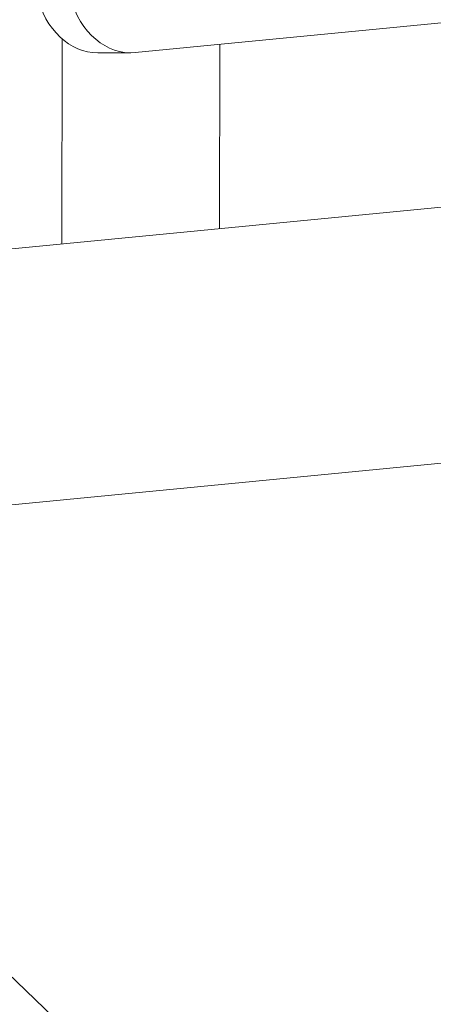
# Model space of a CAD drawing. Units: millimetres. Extents: x -32989 to -5269, y 7563 to 12022.
# Drawn here: x -30566 to -30468, y 8727 to 8960 of the extents above; entities that cross this region are included whole.
import ezdxf

# ---------------------------------------------------------------- set-up
doc = ezdxf.new("R2010")
doc.units = ezdxf.units.MM
doc.header["$MEASUREMENT"] = 0
doc.styles.get("Standard").update_dxf_attribs({"font": 'arial.ttf'})
doc.dimstyles.new('ISO-25', dxfattribs={"dimtxt": 2.5, "dimasz": 2.5, "dimexe": 1.25, "dimexo": 0.625, "dimtad": 1, "dimtxsty": 'Standard', "dimcen": 2.5, "dimadec": 0, "dimazin": 0, "dimtfac": 1, "dimtmove": 0, "dimatfit": 3, "dimfxl": 1, "dimarcsym": 0})

# ---------------------------------------------------------------- blocks, each defined once
blk = doc.blocks.new('*D4')
at = {"color": 0, "lineweight": -2, "transparency": 16777216}
for p, q in [((-32548.67, 11489.83), (-32589.92, 11489.83)), ((-32588.67, 11339.83), (-32588.67, 7713.41)), ((-32548.67, 7563.41), (-32589.92, 7563.41))]:
    blk.add_line(p, q, dxfattribs=at)
at = {"color": 0, "transparency": 16777216}
for points in [[(-32613.67, 11339.83), (-32563.67, 11339.83), (-32588.67, 11489.83)], [(-32613.67, 7713.41), (-32563.67, 7713.41), (-32588.67, 7563.41)]]:
    blk.add_solid(points, dxfattribs=at)
at = {"layer": 'Defpoints', "color": 0, "transparency": 16777216}
for p in [(-27160.03, 11489.83), (-32588.67, 7563.41), (-28908.88, 7563.41)]:
    blk.add_point(p, dxfattribs=at)
at = {"color": 0, "transparency": 16777216, "insert": (-32791.95, 9526.62), "char_height": 300, "attachment_point": 5, "rotation": 90}
blk.add_mtext('395', dxfattribs=at)

msp = doc.modelspace()

# ---------------------------------------------------------------- linework, layer by layer
at = {"color": 0, "linetype": 'Continuous', "lineweight": 0}
for p, q in [((-30538.906, 8952.393), (-29392.969, 9063.66)), ((-30556.252, 8907.097), (-30556.15, 8955.56)), ((-30518.889, 8954.336), (-30518.981, 8910.716)), ((-30547.768, 8952.299), (-30539.964, 8952.339)), ((-30381.042, 8924.109), (-30671.33, 8895.923)), ((-30382.956, 8863.34), (-30665.502, 8835.905)), ((-30666.906, 8828.124), (-30518.083, 8685.846))]:
    msp.add_line(p, q, dxfattribs=at)
msp.add_ellipse((-30547.87, 8972.299), major_axis=(0.102, -20), ratio=0.7596893, start_param=-2.5075091, end_param=0, dxfattribs=at)
at = {"color": 0, "linetype": 'Continuous', "lineweight": 0, "extrusion": (0, 0, -1)}
msp.add_ellipse((-30540.067, 8972.338), major_axis=(0.102, -20), ratio=0.7596893, start_param=-0.0697364, end_param=2.5075091, dxfattribs=at)

# ---------------------------------------------------------------- dimensions: what is measured, and where the dimension line sits
dim = msp.add_linear_dim(base=(-32588.671, 7563.407), p1=(-27160.025, 11489.826), p2=(-28908.88, 7563.407), angle=90, text='395', dimstyle='ISO-25', override={"dimtxt": 300, "dimasz": 150, "dimgap": 50, "dimtad": 3, "dimfxl": 40, "dimfxlon": 1})
dim.commit()
dim.dimension.update_dxf_attribs({"geometry": '*D4', "text_midpoint": (-32791.945, 9526.616)})

doc.saveas('drawing.dxf')
